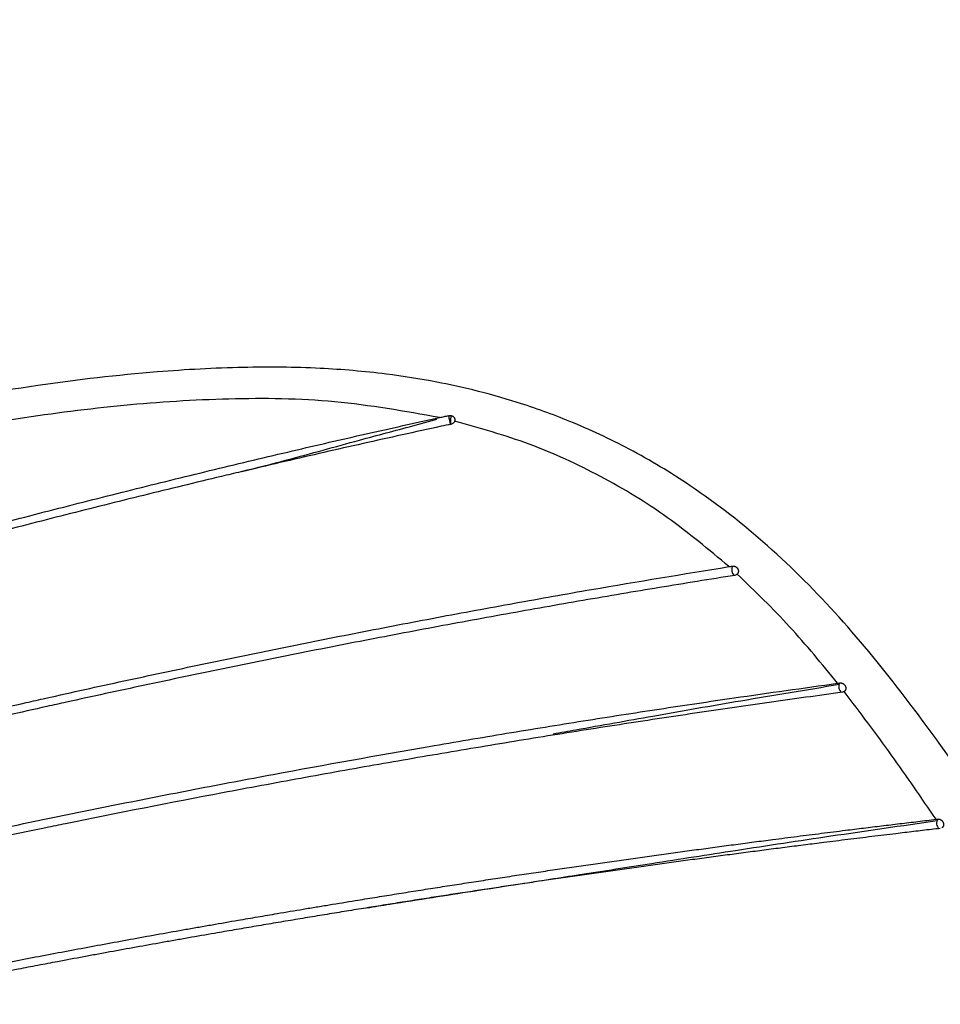
# Model space of a CAD drawing. Units: millimetres. Extents: x 15 to 415, y 5 to 292.
# Drawn here: x 134 to 139, y 265 to 271 of the extents above; entities that cross this region are included whole.
import ezdxf

# ---------------------------------------------------------------- set-up
doc = ezdxf.new("R2010")
doc.units = ezdxf.units.MM
doc.styles.add('SLDTEXTSTYLE0', font='TXT', dxfattribs={"width": 0.75})
doc.dimstyles.new('SLDDIMSTYLE0', dxfattribs={"dimtxt": 3.5, "dimasz": 3.302, "dimexe": 0, "dimexo": 0.0625, "dimgap": 0.875, "dimtad": 1, "dimlfac": 10, "dimrnd": 1e-09, "dimzin": 12, "dimdsep": 46, "dimtxsty": 'SLDTEXTSTYLE0', "dimsah": 1, "dimcen": 0.09, "dimadec": 0, "dimazin": 3, "dimtfac": 1, "dimtofl": 0, "dimtmove": 0, "dimatfit": 3, "dimfxl": 1, "dimfrac": 2, "dimtolj": 1, "dimtzin": 12, "dimarcsym": 0})

# ---------------------------------------------------------------- blocks, each defined once
blk = doc.blocks.new('_D_2')
at = {"color": 7, "linetype": 'Continuous', "lineweight": 0}
for p, q in [((112.7005, 275.9161), (190.9263, 275.9161)), ((189.9263, 275.9161), (189.9263, 105.9161)), ((132.5053, 105.9161), (190.9263, 105.9161))]:
    blk.add_line(p, q, dxfattribs=at)
at = {"color": 7, "linetype": 'Continuous', "lineweight": 18}
for points in [[(189.9263, 275.9161), (189.4183, 272.6141), (190.4343, 272.6141)], [(189.9263, 105.9161), (190.4343, 109.2181), (189.4183, 109.2181)]]:
    blk.add_solid(points, dxfattribs=at)
at = {"color": 7, "linetype": 'Continuous', "lineweight": 18, "insert": (185.4146, 187.766), "char_height": 3.5, "attachment_point": 1, "rotation": 90, "style": 'SLDTEXTSTYLE0'}
blk.add_mtext('1700,00', dxfattribs=at)

msp = doc.modelspace()

# ---------------------------------------------------------------- linework, layer by layer
at = {"color": 7, "linetype": 'Continuous', "lineweight": 25}
for p, q in [((135.9468, 268.8677), (136.0951, 268.9074)), ((137.9305, 267.9601), (137.9329, 267.9628)), ((138.5848, 267.2417), (138.5876, 267.244)), ((139.1464, 266.4602), (139.1572, 266.4615))]:
    msp.add_line(p, q, dxfattribs=at)
at = {"color": 8, "linetype": 'Continuous', "lineweight": 25}
for centre, radius, start, end in [((136.35, 268.9433), 0.1838, 183.99538, 202.05187), ((137.9518, 267.9885), 0.0551, 157.5179, 222.75588)]:
    msp.add_arc(centre, radius, start, end, dxfattribs=at)
at = {"color": 7, "linetype": 'Continuous', "lineweight": 25}
for centre, radius, start, end in [((138.5989, 267.2707), 0.0468, 149.37003, 228.35437), ((139.1931, 266.4365), 0.0438, 145.20464, 229.91195)]:
    msp.add_arc(centre, radius, start, end, dxfattribs=at)
for points, knots in [([(136.2135, 244.9942), (136.2632, 245.0127), (136.465, 245.0882), (136.7975, 245.2401), (137.2143, 245.4521), (137.6339, 245.7003), (138.0094, 245.9595), (138.3469, 246.226), (138.6388, 246.4832), (138.9353, 246.7768), (139.2194, 247.0958), (139.4704, 247.416), (139.6736, 247.7072), (139.8291, 247.9531), (139.9428, 248.148), (140.0306, 248.3079), (140.1269, 248.4923), (140.2555, 248.7575), (140.4196, 249.1377), (140.5902, 249.597), (140.7394, 250.0667), (140.8646, 250.5116), (140.9716, 250.9256), (141.0737, 251.3415), (141.1718, 251.7459), (141.2692, 252.1368), (141.3585, 252.4772), (141.4388, 252.766), (141.5176, 253.0365), (141.6156, 253.3562), (141.7467, 253.7574), (141.9008, 254.1997), (142.0623, 254.6427), (142.2328, 255.1038), (142.403, 255.5762), (142.5607, 256.0611), (142.6992, 256.612), (142.773, 257.2446), (142.7976, 257.9284), (142.776, 258.5997), (142.7223, 259.2338), (142.6393, 259.8486), (142.5348, 260.4095), (142.4226, 260.8832), (142.3058, 261.2928), (142.1774, 261.6814), (142.0115, 262.1169), (141.7942, 262.6156), (141.5206, 263.1749), (141.1411, 263.8779), (140.6594, 264.6872), (140.0937, 265.5638), (139.5335, 266.4027), (139.036, 267.1211), (138.5651, 267.6989), (138.1295, 268.1387), (137.6946, 268.479), (137.2838, 268.7258), (136.9275, 268.8925), (136.6058, 269.0085), (136.3335, 269.0846), (136.0659, 269.1429), (135.7547, 269.1919), (135.3588, 269.2254), (134.8918, 269.2297), (134.3157, 269.1979), (133.6261, 269.1174), (132.8159, 268.9736), (131.9276, 268.7715), (131.3178, 268.5889), (130.999, 268.4934)], [0, 0, 0, 0, 0.004624, 0.018799, 0.032173, 0.046061, 0.062324, 0.07323, 0.084998, 0.097628, 0.111104, 0.123705, 0.134338, 0.143006, 0.149703, 0.154427, 0.159175, 0.16812, 0.180414, 0.195371, 0.210443, 0.222406, 0.234277, 0.246053, 0.257738, 0.268343, 0.278867, 0.286362, 0.292758, 0.301882, 0.31382, 0.32779, 0.341442, 0.354637, 0.371545, 0.387709, 0.403653, 0.428753, 0.455415, 0.477991, 0.501516, 0.523265, 0.542428, 0.558988, 0.570802, 0.582864, 0.59683, 0.612668, 0.630332, 0.649778, 0.679297, 0.70767, 0.734967, 0.761535, 0.778789, 0.795561, 0.811796, 0.823584, 0.834502, 0.843806, 0.851494, 0.857638, 0.866269, 0.877419, 0.89041, 0.904894, 0.925124, 0.947716, 0.972667, 1, 1, 1, 1]), ([(136.1113, 268.9184), (135.898, 268.9563), (135.4713, 269.0322), (134.8241, 269.0393), (134.1779, 268.9984), (133.5408, 268.9166), (132.8996, 268.8027), (132.2686, 268.6624), (131.6315, 268.4968), (131.2168, 268.3674), (131.0052, 268.3014)], [0, 0, 0, 0, 0.124925, 0.249913, 0.374173, 0.499899, 0.621057, 0.749943, 0.872419, 1, 1, 1, 1]), ([(127.3962, 266.2239), (127.4653, 266.2543), (127.6778, 266.3477), (128.0358, 266.4998), (128.4722, 266.6784), (128.8395, 266.8226), (129.1358, 266.9353), (129.3593, 267.0185), (129.659, 267.1276), (129.9615, 267.234), (130.3426, 267.3636), (130.6498, 267.4647), (130.9587, 267.5632), (131.2688, 267.66), (131.5803, 267.7545), (131.971, 267.8697), (132.2846, 267.9597), (132.6777, 268.0697), (132.9928, 268.1557), (133.3087, 268.2398), (133.6248, 268.3228), (133.9415, 268.4041), (134.2587, 268.4837), (134.4968, 268.5426), (134.8145, 268.62), (135.2026, 268.7126), (135.6617, 268.8189), (135.9614, 268.8852), (136.1113, 268.9184)], [0, 0, 0, 0, 0.025572, 0.078581, 0.13159, 0.184601, 0.211105, 0.237609, 0.264114, 0.317129, 0.343633, 0.396648, 0.423152, 0.449657, 0.502668, 0.529172, 0.582182, 0.608686, 0.661696, 0.688199, 0.714703, 0.767711, 0.794215, 0.820719, 0.847223, 0.900232, 0.950091, 1, 1, 1, 1]), ([(136.1113, 268.9184), (136.1159, 268.9194), (136.1252, 268.9214), (136.139, 268.9245), (136.1529, 268.9275), (136.1621, 268.9295), (136.1667, 268.9304)], [0, 0, 0, 0, 0.249996, 0.499993, 0.749995, 1, 1, 1, 1]), ([(136.1667, 268.9304), (136.1676, 268.9306), (136.1692, 268.9309), (136.1718, 268.9312), (136.1744, 268.9312), (136.177, 268.9311), (136.1795, 268.9308), (136.182, 268.9303), (136.1845, 268.9296), (136.1869, 268.9287), (136.1892, 268.9276), (136.1913, 268.9264), (136.1934, 268.925), (136.1953, 268.9235), (136.1971, 268.9218), (136.1987, 268.92), (136.2001, 268.9181), (136.2011, 268.9165), (136.2017, 268.9154), (136.202, 268.9147), (136.2023, 268.914), (136.2026, 268.9133), (136.2029, 268.9126), (136.2032, 268.9118), (136.2034, 268.9112), (136.2035, 268.9108), (136.2035, 268.9106), (136.2036, 268.9105), (136.2036, 268.9104), (136.2036, 268.9102), (136.2038, 268.9097), (136.2039, 268.9091), (136.2041, 268.908), (136.2043, 268.9066), (136.2044, 268.905), (136.2044, 268.9033), (136.2043, 268.9018), (136.2041, 268.9004), (136.2039, 268.8992), (136.2036, 268.8979), (136.2034, 268.8971), (136.2033, 268.8967)], [0, 0, 0, 0, 0.039939, 0.080156, 0.121247, 0.162641, 0.20258, 0.242797, 0.283889, 0.325282, 0.365221, 0.405437, 0.446528, 0.487921, 0.527861, 0.568078, 0.60917, 0.650564, 0.663798, 0.677042, 0.690316, 0.703601, 0.716998, 0.730405, 0.743844, 0.750568, 0.75393, 0.755612, 0.757293, 0.75911, 0.76638, 0.78092, 0.795473, 0.824563, 0.853759, 0.883283, 0.912919, 0.934578, 0.956282, 0.978118, 1, 1, 1, 1]), ([(136.1804, 268.8768), (136.1804, 268.877), (136.1807, 268.8782), (136.1805, 268.8843), (136.1802, 268.8938), (136.1802, 268.9045), (136.1807, 268.9145), (136.1813, 268.9221), (136.1822, 268.9248), (136.1824, 268.9256)], [0, 0, 0, 0, 0.037102, 0.22835, 0.41673, 0.590148, 0.755407, 0.928907, 1, 1, 1, 1]), ([(136.2033, 268.8967), (136.202, 268.8938), (136.1995, 268.8881), (136.192, 268.8814), (136.1852, 268.8784), (136.1813, 268.8775), (136.1808, 268.8773)], [0, 0, 0, 0, 0.315977, 0.631954, 0.947931, 1, 1, 1, 1]), ([(136.183, 268.9277), (136.1831, 268.9283), (136.1833, 268.9292), (136.1837, 268.9294), (136.1839, 268.9295)], [0, 0, 0, 0, 0.592379, 1, 1, 1, 1]), ([(137.8805, 268.0063), (137.7576, 268.1093), (137.5117, 268.3153), (137.0999, 268.5651), (136.6633, 268.7668), (136.3566, 268.8534), (136.2033, 268.8967)], [0, 0, 0, 0, 0.250043, 0.500034, 0.750004, 1, 1, 1, 1]), ([(136.1808, 268.8773), (136.1609, 268.873), (136.0614, 268.8516), (135.8026, 268.795), (135.4041, 268.7053), (135.0458, 268.6217), (134.7675, 268.5555), (134.4893, 268.4885), (134.1717, 268.4104), (133.8546, 268.3306), (133.6171, 268.2698), (133.3006, 268.1877), (132.9058, 268.0828), (132.512, 267.9747), (132.1193, 267.8639), (131.806, 267.7732), (131.4939, 267.6802), (131.2604, 267.6093), (130.9499, 267.5131), (130.5639, 267.3898), (130.1812, 267.262), (129.8774, 267.157), (129.5753, 267.0503), (129.2012, 266.9133), (128.7574, 266.7436), (128.3185, 266.5683), (127.9562, 266.4177), (127.6684, 266.294), (127.5113, 266.2261), (127.4268, 266.188), (127.4135, 266.1821)], [0, 0, 0, 0, 0.0065898, 0.0329502, 0.0856769, 0.1383994, 0.1515789, 0.177938, 0.2306572, 0.2570163, 0.2833754, 0.3097345, 0.3624539, 0.4151738, 0.4415331, 0.4942539, 0.5206133, 0.5469728, 0.5733324, 0.6260564, 0.6787817, 0.7051416, 0.7315016, 0.7842268, 0.8369497, 0.8896708, 0.9423908, 0.96875, 0.9951091, 1, 1, 1, 1]), ([(134.9016, 268.5873), (134.9934, 268.6109), (135.2338, 268.6726), (135.581, 268.7702), (135.838, 268.8387), (135.9468, 268.8677)], [0, 0, 0, 0, 0.262575, 0.687739, 1, 1, 1, 1]), ([(127.7253, 265.4177), (127.8324, 265.4603), (128.0822, 265.5598), (128.3716, 265.6687), (128.6266, 265.7625), (128.8096, 265.8286), (129.1044, 265.9326), (129.3652, 266.0213), (129.7036, 266.1328), (129.9692, 266.2177), (130.2757, 266.3119), (130.584, 266.4045), (130.9724, 266.5168), (131.364, 266.625), (131.7574, 266.7302), (132.0733, 266.812), (132.4694, 266.9114), (132.7871, 266.9889), (133.1849, 267.0831), (133.4637, 267.1474), (133.7428, 267.2103), (133.9422, 267.2547), (134.2614, 267.3245), (134.6605, 267.4096), (135.1396, 267.5085), (135.5383, 267.5881), (135.8567, 267.6497), (136.1744, 267.7103), (136.4909, 267.7688), (136.8056, 267.8252), (137.2461, 267.9026), (137.6018, 267.9607), (137.8805, 268.0063)], [0, 0, 0, 0, 0.034377, 0.080225, 0.091687, 0.11461, 0.137534, 0.183387, 0.194849, 0.240705, 0.263629, 0.286553, 0.332408, 0.378261, 0.401185, 0.447036, 0.46996, 0.51581, 0.538734, 0.584583, 0.596044, 0.618968, 0.641891, 0.687739, 0.733588, 0.77944, 0.802363, 0.825287, 0.871143, 0.894068, 0.916992, 1, 1, 1, 1]), ([(137.8805, 268.0063), (137.8839, 268.0068), (137.8907, 268.0079), (137.8975, 268.009), (137.901, 268.0095)], [0, 0, 0, 0, 0.499998, 1, 1, 1, 1]), ([(137.901, 268.0095), (137.9017, 268.0096), (137.9033, 268.0099), (137.9058, 268.0099), (137.9083, 268.0098), (137.9108, 268.0095), (137.9133, 268.0089), (137.9157, 268.0082), (137.9181, 268.0073), (137.9204, 268.0062), (137.9227, 268.0049), (137.9248, 268.0034), (137.9268, 268.0018), (137.9287, 268), (137.9305, 267.9982), (137.9321, 267.9962), (137.9335, 267.994), (137.9345, 267.9922), (137.9353, 267.9906), (137.9358, 267.9895), (137.9362, 267.9884), (137.9366, 267.9872), (137.9369, 267.9863), (137.9371, 267.9858), (137.9371, 267.9856), (137.9372, 267.9853), (137.9373, 267.9847), (137.9376, 267.9837), (137.9378, 267.9821), (137.9381, 267.9801), (137.9381, 267.9777), (137.938, 267.9753), (137.9376, 267.9729), (137.937, 267.9706), (137.9363, 267.9684), (137.9353, 267.9663), (137.9343, 267.9646), (137.9334, 267.9632), (137.9327, 267.9623), (137.9319, 267.9614), (137.9314, 267.9608), (137.9311, 267.9605)], [0, 0, 0, 0, 0.03276, 0.065748, 0.099454, 0.133407, 0.166167, 0.199155, 0.23286, 0.266813, 0.299575, 0.332563, 0.36627, 0.400224, 0.432985, 0.465973, 0.499679, 0.533633, 0.550003, 0.566401, 0.582884, 0.599396, 0.615766, 0.619858, 0.621904, 0.62395, 0.632133, 0.648503, 0.664901, 0.697662, 0.73065, 0.764356, 0.79831, 0.831071, 0.864059, 0.897765, 0.931719, 0.94871, 0.965732, 0.98285, 1, 1, 1, 1]), ([(137.9161, 267.9527), (137.897, 267.9497), (137.8016, 267.9345), (137.5522, 267.8944), (137.1649, 267.8299), (136.7733, 267.7619), (136.3792, 267.6912), (135.9831, 267.6179), (135.5055, 267.5262), (135.0267, 267.4309), (134.6275, 267.3485), (134.2283, 267.264), (133.9489, 267.2034), (133.5899, 267.1237), (133.3108, 267.0604), (132.9924, 266.9861), (132.6742, 266.9105), (132.2773, 266.8133), (131.8027, 266.6921), (131.3304, 266.5663), (130.9394, 266.4574), (130.551, 266.3452), (130.1655, 266.2297), (129.8227, 266.1218), (129.5585, 266.0358), (129.3708, 265.9736), (129.0728, 265.8722), (128.8149, 265.7812), (128.5592, 265.6881), (128.3774, 265.6209), (128.1606, 265.5387), (127.9484, 265.4569), (127.8096, 265.401), (127.742, 265.3737)], [0, 0, 0, 0, 0.00572, 0.028603, 0.074376, 0.12015, 0.143032, 0.188804, 0.234573, 0.280341, 0.326106, 0.348987, 0.394751, 0.406192, 0.451956, 0.474838, 0.497719, 0.543485, 0.589252, 0.63502, 0.680789, 0.703671, 0.749442, 0.795214, 0.806654, 0.829536, 0.852418, 0.898186, 0.909627, 0.932508, 0.955389, 0.97827, 1, 1, 1, 1]), ([(137.9311, 267.9605), (137.9287, 267.9584), (137.9244, 267.9547), (137.9186, 267.9533), (137.9161, 267.9527)], [0, 0, 0, 0, 0.55004, 1, 1, 1, 1]), ([(138.5449, 267.2926), (138.4491, 267.4099), (138.2576, 267.6443), (138.0399, 267.8551), (137.9311, 267.9605)], [0, 0, 0, 0, 0.500037, 1, 1, 1, 1]), ([(127.937, 264.8609), (127.9744, 264.8751), (128.1539, 264.9436), (128.4085, 265.0347), (128.6993, 265.1364), (128.9925, 265.2362), (129.252, 265.3213), (129.5892, 265.4281), (129.8542, 265.5093), (130.1603, 265.5994), (130.3529, 265.6546), (130.4884, 265.6927), (130.6241, 265.7304), (130.8771, 265.7997), (131.1907, 265.8824), (131.5848, 265.9826), (131.9809, 266.0798), (132.4582, 266.1918), (132.9369, 266.2994), (133.3365, 266.3856), (133.6563, 266.4526), (133.9761, 266.5184), (134.3759, 266.5983), (134.7753, 266.6754), (135.334, 266.7803), (135.8116, 266.866), (136.2852, 266.947), (136.5997, 266.9997), (136.9905, 267.0632), (137.4542, 267.1353), (137.975, 267.2131), (138.3347, 267.2633), (138.5449, 267.2926)], [0, 0, 0, 0, 0.011551, 0.055414, 0.077344, 0.099274, 0.143141, 0.154106, 0.197977, 0.219908, 0.241839, 0.252804, 0.258287, 0.280218, 0.324087, 0.346018, 0.389885, 0.433751, 0.477616, 0.521481, 0.543411, 0.565341, 0.609205, 0.653068, 0.674998, 0.762766, 0.784697, 0.806628, 0.850496, 0.894365, 0.938234, 1, 1, 1, 1]), ([(136.8062, 266.9835), (136.8523, 266.9917), (137.0573, 267.028), (137.4401, 267.0969), (137.9783, 267.191), (138.3546, 267.2532), (138.5546, 267.2863)], [0, 0, 0, 0, 0.0773881, 0.3438614, 0.6513211, 1, 1, 1, 1]), ([(138.5449, 267.2926), (138.5472, 267.2929), (138.5518, 267.2935), (138.5564, 267.2942), (138.5587, 267.2945)], [0, 0, 0, 0, 0.499999, 1, 1, 1, 1]), ([(138.5587, 267.2945), (138.5595, 267.2946), (138.561, 267.2947), (138.5634, 267.2947), (138.5658, 267.2945), (138.5683, 267.2941), (138.5707, 267.2935), (138.573, 267.2928), (138.5754, 267.2918), (138.5776, 267.2906), (138.5798, 267.2892), (138.5819, 267.2877), (138.5839, 267.2861), (138.5857, 267.2842), (138.5874, 267.2823), (138.589, 267.2803), (138.5904, 267.2781), (138.5913, 267.2763), (138.5919, 267.275), (138.5923, 267.2743), (138.5926, 267.2735), (138.5929, 267.2728), (138.5932, 267.272), (138.5934, 267.2712), (138.5936, 267.2706), (138.5938, 267.2701), (138.5938, 267.2698), (138.5939, 267.2696), (138.594, 267.2692), (138.5942, 267.2685), (138.5944, 267.2676), (138.5945, 267.2667), (138.5947, 267.2658), (138.5948, 267.2644), (138.5949, 267.2625), (138.5949, 267.2601), (138.5946, 267.2577), (138.5941, 267.2554), (138.5935, 267.2532), (138.5926, 267.2511), (138.5916, 267.249), (138.5904, 267.2472), (138.5892, 267.2456), (138.5879, 267.2442), (138.5866, 267.2429), (138.5856, 267.2422), (138.5851, 267.2418)], [0, 0, 0, 0, 0.030836, 0.061886, 0.093611, 0.12557, 0.156406, 0.187456, 0.219181, 0.25114, 0.281977, 0.313028, 0.344755, 0.376714, 0.407551, 0.438603, 0.47033, 0.50229, 0.512438, 0.522593, 0.532772, 0.542958, 0.553229, 0.563508, 0.573811, 0.578966, 0.581544, 0.584122, 0.587031, 0.598668, 0.610305, 0.621953, 0.633635, 0.645329, 0.676167, 0.707218, 0.738945, 0.770905, 0.801742, 0.832794, 0.86452, 0.89648, 0.922048, 0.947738, 0.973804, 1, 1, 1, 1]), ([(138.5736, 267.2372), (138.5551, 267.2347), (138.4625, 267.2221), (138.2203, 267.1886), (137.8433, 267.1348), (137.3846, 267.0664), (136.9201, 266.9941), (136.529, 266.9307), (136.1355, 266.8649), (135.7398, 266.7967), (135.2626, 266.7113), (134.6243, 266.5927), (134.1043, 266.4909), (133.5843, 266.3845), (133.2245, 266.3091), (132.7451, 266.2044), (132.2668, 266.0955), (131.8696, 266.0009), (131.3155, 265.8642), (130.9026, 265.7563), (130.4948, 265.6435), (130.3207, 265.5945), (130.0131, 265.5057), (129.6325, 265.3913), (129.1831, 265.2486), (128.7413, 265.1005), (128.3308, 264.9564), (128.0699, 264.859), (127.9518, 264.815)], [0, 0, 0, 0, 0.005475, 0.027375, 0.071183, 0.114991, 0.158799, 0.202608, 0.224508, 0.268315, 0.312121, 0.355924, 0.443552, 0.454502, 0.498305, 0.542109, 0.585914, 0.62972, 0.65162, 0.739289, 0.744764, 0.766665, 0.788566, 0.832376, 0.876185, 0.919991, 0.963795, 1, 1, 1, 1]), ([(138.5851, 267.2418), (138.5825, 267.2402), (138.5789, 267.2381), (138.5747, 267.2374), (138.5736, 267.2372)], [0, 0, 0, 0, 0.740415, 1, 1, 1, 1]), ([(139.1464, 266.4602), (139.0562, 266.5928), (138.876, 266.8579), (138.682, 267.1138), (138.5851, 267.2418)], [0, 0, 0, 0, 0.500008, 1, 1, 1, 1]), ([(128.1517, 264.1966), (128.164, 264.2009), (128.2238, 264.2222), (128.3199, 264.2555), (128.4398, 264.2968), (128.5482, 264.3335), (128.657, 264.3699), (128.7663, 264.4059), (128.876, 264.4416), (128.9862, 264.477), (129.0969, 264.512), (129.208, 264.5467), (129.3196, 264.5811), (129.4318, 264.6151), (129.5444, 264.6488), (129.6575, 264.6821), (129.7712, 264.7152), (129.8853, 264.7478), (129.9999, 264.7802), (130.1148, 264.8122), (130.2303, 264.8439), (130.3461, 264.8752), (130.4624, 264.9062), (130.5789, 264.9368), (130.6958, 264.9672), (130.813, 264.9971), (130.9306, 265.0268), (131.0484, 265.0561), (131.1666, 265.0852), (131.2849, 265.1138), (131.4035, 265.1422), (131.5223, 265.1703), (131.6413, 265.198), (131.7604, 265.2255), (131.8797, 265.2526), (131.9992, 265.2795), (132.1188, 265.306), (132.2385, 265.3323), (132.3583, 265.3582), (132.4782, 265.3839), (132.5983, 265.4093), (132.7183, 265.4344), (132.8384, 265.4592), (132.9719, 265.4865), (133.1188, 265.5161), (133.2791, 265.548), (133.4395, 265.5794), (133.5998, 265.6104), (133.7601, 265.6409), (133.9203, 265.671), (134.0805, 265.7007), (134.2406, 265.73), (134.4005, 265.7589), (134.5338, 265.7826), (134.6403, 265.8014), (134.7468, 265.8201), (134.8665, 265.8408), (134.9994, 265.8637), (135.1321, 265.8863), (135.2515, 265.9064), (135.3575, 265.924), (135.4634, 265.9416), (135.5824, 265.9611), (135.7143, 265.9825), (135.8329, 266.0016), (135.9514, 266.0204), (136.0696, 266.0391), (136.1876, 266.0575), (136.3053, 266.0757), (136.4227, 266.0937), (136.54, 266.1114), (136.6569, 266.1289), (136.7736, 266.1462), (136.89, 266.1633), (137.006, 266.1802), (137.1218, 266.1968), (137.2372, 266.2132), (137.3523, 266.2294), (137.467, 266.2454), (137.5814, 266.2611), (137.6954, 266.2766), (137.8091, 266.292), (137.9223, 266.3071), (138.0351, 266.322), (138.1601, 266.3383), (138.297, 266.3559), (138.4455, 266.3748), (138.5811, 266.3918), (138.7037, 266.4069), (138.8143, 266.4205), (138.925, 266.4339), (139.036, 266.4472), (139.1096, 266.4559), (139.1464, 266.4602)], [0, 0, 0, 0, 0.003631, 0.0177073, 0.0282616, 0.0388165, 0.0493708, 0.0599252, 0.0704795, 0.0810413, 0.0915957, 0.1021511, 0.1127055, 0.1232611, 0.1338156, 0.14437, 0.1549244, 0.1654934, 0.1760478, 0.1866022, 0.1971566, 0.2077261, 0.2182805, 0.2288365, 0.2393909, 0.2499453, 0.2604998, 0.2710685, 0.2816229, 0.2921774, 0.3027317, 0.3132988, 0.3238532, 0.3344076, 0.344962, 0.3555276, 0.366082, 0.3766363, 0.3871907, 0.3977553, 0.4083096, 0.418864, 0.4294184, 0.4399819, 0.4540544, 0.468127, 0.4822071, 0.4962796, 0.5103521, 0.5244312, 0.5385037, 0.5525763, 0.5666547, 0.5807272, 0.5877639, 0.5947998, 0.6088778, 0.6194321, 0.629987, 0.6440595, 0.6510964, 0.6581321, 0.6722116, 0.682766, 0.6933203, 0.7038747, 0.7144377, 0.724992, 0.7355473, 0.7461017, 0.7566561, 0.7672104, 0.7777745, 0.7883289, 0.7988832, 0.8094376, 0.8200018, 0.8305561, 0.8411105, 0.8516649, 0.8622289, 0.8727832, 0.8833376, 0.893892, 0.9044555, 0.9185281, 0.9326007, 0.9466813, 0.9572357, 0.9677908, 0.9785262, 0.9892615, 1, 1, 1, 1]), ([(135.6663, 265.9185), (135.7133, 265.9263), (135.8476, 265.9485), (136.0637, 265.9823), (136.3295, 266.0234), (136.6305, 266.0698), (136.9954, 266.1263), (137.4354, 266.1948), (137.9477, 266.2749), (138.5305, 266.3633), (138.9365, 266.4215), (139.1522, 266.4524)], [0, 0, 0, 0, 0.03868, 0.110482, 0.179457, 0.259769, 0.362669, 0.488129, 0.636133, 0.806719, 1, 1, 1, 1]), ([(139.1572, 266.4615), (139.1579, 266.4616), (139.1594, 266.4617), (139.1618, 266.4616), (139.1642, 266.4614), (139.1665, 266.461), (139.1697, 266.4601), (139.1728, 266.4589), (139.1757, 266.4572), (139.1786, 266.4554), (139.1813, 266.4532), (139.1837, 266.4508), (139.1859, 266.4482), (139.1879, 266.4453), (139.1894, 266.4426), (139.1904, 266.4403), (139.1912, 266.4382), (139.1919, 266.4359), (139.1926, 266.433), (139.193, 266.4297), (139.1929, 266.4266), (139.1927, 266.4243), (139.1922, 266.422), (139.1916, 266.4198), (139.1908, 266.4177), (139.1894, 266.415), (139.1877, 266.4126), (139.1859, 266.4107), (139.1845, 266.4095), (139.1833, 266.4085), (139.1822, 266.4079), (139.1819, 266.4077)], [0, 0, 0, 0, 0.029983, 0.060173, 0.091021, 0.122095, 0.152077, 0.213061, 0.244135, 0.274118, 0.335103, 0.366178, 0.396162, 0.457148, 0.488223, 0.50797, 0.547748, 0.567796, 0.59778, 0.658766, 0.689841, 0.719825, 0.750017, 0.780865, 0.81194, 0.841924, 0.902909, 0.933984, 0.950405, 0.983408, 1, 1, 1, 1]), ([(139.1725, 266.4045), (139.1544, 266.4024), (139.1002, 266.396), (139.0096, 266.3853), (138.8884, 266.3708), (138.7544, 266.3545), (138.6074, 266.3365), (138.472, 266.3196), (138.3483, 266.304), (138.2366, 266.2898), (138.1245, 266.2753), (138.012, 266.2607), (137.8991, 266.2458), (137.7858, 266.2308), (137.6722, 266.2155), (137.5581, 266.2), (137.4437, 266.1843), (137.3289, 266.1684), (137.2138, 266.1522), (137.0984, 266.1359), (136.9826, 266.1193), (136.8665, 266.1025), (136.7501, 266.0855), (136.6334, 266.0683), (136.5164, 266.0508), (136.3991, 266.0331), (136.2816, 266.0152), (136.1638, 265.9971), (136.0458, 265.9788), (135.9276, 265.9602), (135.8091, 265.9414), (135.6905, 265.9224), (135.5717, 265.9032), (135.4528, 265.8838), (135.3337, 265.8642), (135.2143, 265.8443), (135.0946, 265.8243), (134.9749, 265.804), (134.8552, 265.7835), (134.7222, 265.7605), (134.6024, 265.7395), (134.4958, 265.7207), (134.3892, 265.7018), (134.2559, 265.6779), (134.1225, 265.6536), (134.0157, 265.634), (133.9089, 265.6143), (133.7888, 265.5918), (133.6552, 265.5666), (133.5216, 265.541), (133.3747, 265.5126), (133.2143, 265.4811), (133.0674, 265.4518), (132.9338, 265.4248), (132.8137, 265.4003), (132.6936, 265.3755), (132.5735, 265.3504), (132.4535, 265.325), (132.3336, 265.2993), (132.2138, 265.2734), (132.0941, 265.2471), (131.9746, 265.2206), (131.855, 265.1937), (131.7354, 265.1665), (131.616, 265.1389), (131.4969, 265.1111), (131.3782, 265.0831), (131.2597, 265.0546), (131.1414, 265.0259), (131.0234, 264.9969), (130.9056, 264.9675), (130.7881, 264.9378), (130.6709, 264.9077), (130.5541, 264.8774), (130.4376, 264.8467), (130.3215, 264.8156), (130.2058, 264.7842), (130.0905, 264.7525), (129.9756, 264.7204), (129.8611, 264.688), (129.7471, 264.6553), (129.6336, 264.6222), (129.5205, 264.5887), (129.4079, 264.555), (129.2959, 264.5208), (129.1844, 264.4864), (129.0733, 264.4516), (128.9628, 264.4165), (128.8527, 264.381), (128.7431, 264.3452), (128.6339, 264.309), (128.5252, 264.2725), (128.417, 264.2357), (128.3091, 264.1985), (128.2258, 264.1695), (128.1785, 264.1527), (128.1669, 264.1486)], [0, 0, 0, 0, 0.005271, 0.015813, 0.026357, 0.040413, 0.05447, 0.068534, 0.079076, 0.089618, 0.100161, 0.110712, 0.121254, 0.131796, 0.142339, 0.15289, 0.163433, 0.173976, 0.184518, 0.195061, 0.205603, 0.216155, 0.226698, 0.23724, 0.247782, 0.258334, 0.268877, 0.279419, 0.289962, 0.300513, 0.311056, 0.321599, 0.332141, 0.342685, 0.353227, 0.36377, 0.374345, 0.38492, 0.395463, 0.406006, 0.420062, 0.427091, 0.434119, 0.448181, 0.462237, 0.469266, 0.476294, 0.490356, 0.500899, 0.511442, 0.525498, 0.539555, 0.553619, 0.564161, 0.574703, 0.585246, 0.595797, 0.606339, 0.616883, 0.627425, 0.637968, 0.648511, 0.659054, 0.669638, 0.680222, 0.690765, 0.701308, 0.711851, 0.722393, 0.732935, 0.743491, 0.754033, 0.764577, 0.775119, 0.785663, 0.796206, 0.806748, 0.817291, 0.827848, 0.838391, 0.848933, 0.859476, 0.870033, 0.880575, 0.891118, 0.90166, 0.912216, 0.922758, 0.9333, 0.943843, 0.954394, 0.964937, 0.975479, 0.986022, 0.996565, 1, 1, 1, 1])]:
    msp.add_open_spline(points, degree=3, knots=knots, dxfattribs=at)

# ---------------------------------------------------------------- dimensions: what is measured, and where the dimension line sits
at = {"color": 7, "linetype": 'Continuous', "lineweight": 18}
dim = msp.add_linear_dim(base=(189.9263, 105.9161), p1=(111.7005, 275.9161), p2=(131.5053, 105.9161), angle=90, dimstyle='SLDDIMSTYLE0', dxfattribs=at)
dim.commit()
dim.dimension.update_dxf_attribs({"geometry": '_D_2', "text_midpoint": (189.9263, 196.1708), "dimtype": 160})

doc.saveas('drawing.dxf')
